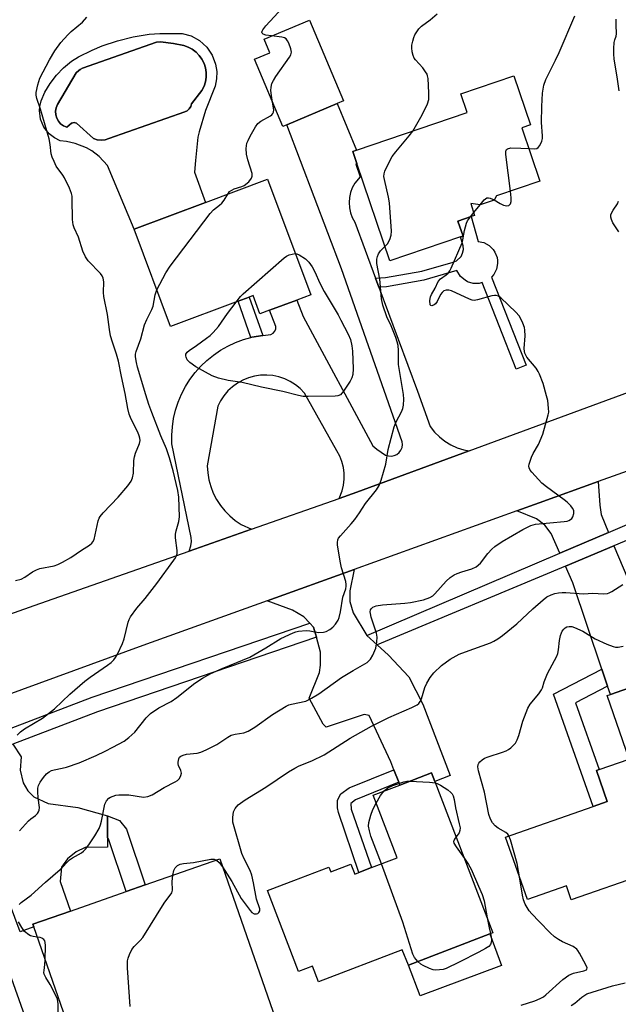
# Model space of a CAD drawing. Units: inches. Extents: x 1279760 to 1285760, y 477453 to 481453.
# Drawn here: x 1280178 to 1280357, y 480623 to 480917 of the extents above; entities that cross this region are included whole.
import ezdxf

# ---------------------------------------------------------------- set-up
doc = ezdxf.new("R2010")
doc.units = ezdxf.units.IN
doc.header["$MEASUREMENT"] = 0
for name, color, linetype in [('BLDG-Footprint', 5, 'Continuous'), ('CULTRL-Pad', 6, 'Continuous'), ('CULTRL-Swimming Pool in Ground', 4, 'Continuous'), ('TRANS-Driveway', 251, 'Continuous'), ('TRANS-Non Street Sidewalk', 7, 'Continuous'), ('TRANS-Road', 130, 'Continuous'), ('TRANS-Street Sidewalk', 7, 'Continuous'), ('Undefined', 1, 'Continuous')]:
    doc.layers.add(name, color=color, linetype=linetype)

msp = doc.modelspace()

# ---------------------------------------------------------------- linework, layer by layer
at = {"layer": 'BLDG-Footprint'}
for points, elevation in [([(1280257.8, 480886.06), (1280256.59, 480885.55), (1280248.1, 480905.68), (1280252.67, 480907.6), (1280250.96, 480911.65), (1280264.54, 480917.38), (1280274.74, 480893.21), (1280272.82, 480892.4)], 356.14), ([(1280319.86, 480863.51), (1280315.72, 480862.1), (1280312.83, 480862.44), (1280314.02, 480858.91), (1280312.98, 480858.56), (1280309.03, 480857.22), (1280310.55, 480852.73), (1280309.82, 480852.49), (1280288.61, 480845.29), (1280278.73, 480874.39), (1280277.5, 480878.03), (1280278.62, 480878.42), (1280311.77, 480889.66), (1280309.85, 480895.32), (1280325.77, 480900.72), (1280330.77, 480886), (1280328.11, 480885.1), (1280333.53, 480869.13), (1280320.56, 480864.73)], 358.93), ([(1280264.94, 480835.15), (1280260.73, 480833.57), (1280252.61, 480830.53), (1280249.74, 480829.45), (1280247.7, 480834.89), (1280246.51, 480834.44), (1280243.2, 480833.2), (1280222.97, 480825.62), (1280212.04, 480854.77), (1280233.44, 480862.79), (1280251.96, 480869.74)], 357.47), ([(1280387.28, 480663.27), (1280366.71, 480656.09), (1280364.78, 480661.64), (1280342.94, 480654.02), (1280341.48, 480658.2), (1280329.8, 480654.13), (1280323.27, 480672.83), (1280349.55, 480682), (1280353.71, 480683.45), (1280350.46, 480692.76), (1280351.27, 480693.04), (1280360.3, 480696.19), (1280353.68, 480715.17), (1280354.68, 480715.52), (1280367.49, 480719.99), (1280367.74, 480719.28)], 364.95), ([(1280302.12, 480689.49), (1280319.49, 480644.21), (1280318.58, 480643.86), (1280294.2, 480634.51), (1280292.35, 480639.11), (1280267.3, 480629.5), (1280265.49, 480634.23), (1280261.27, 480632.61), (1280251.99, 480656.81), (1280252.76, 480657.1), (1280259.87, 480659.83), (1280270.37, 480663.86), (1280270.94, 480662.38), (1280276.99, 480664.7), (1280278.12, 480661.75), (1280279.39, 480662.24), (1280283.1, 480663.67), (1280290.79, 480666.62), (1280283.61, 480685.33), (1280291.62, 480688.41), (1280301.13, 480692.06)], 363.41), ([(1280237.72, 480666.3), (1280258.42, 480606.98), (1280241.68, 480601.14), (1280235.24, 480619.6), (1280215.07, 480612.56), (1280221.3, 480594.69), (1280202.22, 480588.04), (1280182.01, 480645.96), (1280181.73, 480646.77), (1280192.98, 480650.69), (1280209.69, 480656.52), (1280215.34, 480658.49)], 362.2), ([(1280169.41, 480646.73), (1280194.11, 480577.41), (1280171.86, 480569.49), (1280165.83, 480586.41), (1280144, 480578.63), (1280141.57, 480585.44), (1280131.42, 480581.82), (1280125.2, 480599.29), (1280152.09, 480608.87), (1280156.11, 480610.3), (1280152.94, 480619.2), (1280153.21, 480619.3), (1280163.64, 480623.01), (1280156.79, 480642.23), (1280158.67, 480642.9), (1280167.13, 480645.92)], 360.02)]:
    msp.add_lwpolyline(points, close=True, dxfattribs=dict(at, elevation=elevation))
at = {"layer": 'CULTRL-Pad'}
msp.add_lwpolyline([(1280322.1, 480634.36), (1280297.68, 480625.32), (1280294.2, 480634.51), (1280318.58, 480643.86)], close=True, dxfattribs=at)
for points in [[(1280231.63, 480911.23, 0), (1280233.78, 480909.28, 0), (1280235.43, 480906.86, 0), (1280236.47, 480904.12, 0), (1280236.81, 480901.94, 0), (1280236.76, 480899.74, 0), (1280236.32, 480897.58, 0), (1280233.38, 480890.27, 0), (1280231.5, 480883.93, 0), (1280231.13, 480882.33, 0), (1280230.43, 480875.35, 0), (1280230.14, 480871.86, 0), (1280233.44, 480862.79, 0), (1280212.04, 480854.77, 0), (1280204.09, 480873.83, 0), (1280201.6, 480876.51, 0), (1280199.42, 480878.18, 0), (1280197.84, 480879.1, 0), (1280194.44, 480880.47, 0), (1280191.76, 480881.05, 0), (1280189.94, 480881.22, 0), (1280188.19, 480882.08, 0), (1280186.65, 480883.28, 0), (1280185.03, 480885.32, 0), (1280184.03, 480887.71, 0), (1280183.71, 480890.29, 0), (1280183.79, 480891.47, 0), (1280184.2, 480893.21, 0), (1280185.36, 480895.77, 0), (1280186.92, 480898.43, 0), (1280188.79, 480900.89, 0), (1280190.95, 480903.1, 0), (1280193.35, 480905.04, 0), (1280195.45, 480906.37, 0), (1280199.49, 480908.4, 0), (1280202.47, 480909.65, 0), (1280207.06, 480911.2, 0), (1280211.76, 480912.36, 0), (1280216.55, 480913.11, 0), (1280219.76, 480913.39, 0), (1280226.46, 480913.38, 0), (1280229.17, 480912.6, 0)], [(1280227.2, 480889.87, 0), (1280227.94, 480890.24, 0), (1280228.56, 480890.8, 0), (1280229, 480891.5, 0), (1280229.23, 480892.29, 0), (1280232.35, 480896.29, 0), (1280232.98, 480897.54, 0), (1280233.41, 480898.87, 0), (1280233.63, 480900.26, 0), (1280233.64, 480901.66, 0), (1280233.43, 480903.04, 0), (1280233, 480904.37, 0), (1280232.38, 480905.63, 0), (1280231.57, 480906.77, 0), (1280230.59, 480907.77, 0), (1280229.47, 480908.61, 0), (1280228.23, 480909.26, 0), (1280226.91, 480909.72, 0), (1280223.84, 480910.4, 0), (1280219.98, 480910.83, 0), (1280218.78, 480910.75, 0), (1280196.55, 480902.95, 0), (1280195.9, 480902.58, 0), (1280195.48, 480902.28, 0), (1280194.72, 480901.59, 0), (1280189.15, 480892.08, 0), (1280188.74, 480891.12, 0), (1280188.56, 480890.09, 0), (1280188.6, 480889.04, 0), (1280188.88, 480888.03, 0), (1280189.38, 480887.11, 0), (1280190.06, 480886.32, 0), (1280190.91, 480885.71, 0), (1280191.87, 480885.29, 0), (1280193.3, 480886.54, 0), (1280194.07, 480886.71, 0), (1280194.83, 480886.54, 0), (1280199.86, 480881.93, 0), (1280200.98, 480881.56, 0), (1280202.16, 480881.42, 0), (1280203.34, 480881.51, 0), (1280204.46, 480881.88, 0)]]:
    msp.add_polyline3d(points, close=True, dxfattribs=at)
at = {"layer": 'CULTRL-Swimming Pool in Ground'}
msp.add_lwpolyline([(1280227.2, 480889.87), (1280204.46, 480881.88), (1280203.34, 480881.51), (1280202.16, 480881.42), (1280200.98, 480881.56), (1280199.86, 480881.93), (1280194.83, 480886.54), (1280194.07, 480886.71), (1280193.3, 480886.54), (1280191.87, 480885.29), (1280190.91, 480885.71), (1280190.06, 480886.32), (1280189.38, 480887.11), (1280188.88, 480888.03), (1280188.6, 480889.04), (1280188.56, 480890.09), (1280188.74, 480891.12), (1280189.15, 480892.08), (1280194.72, 480901.59), (1280195.48, 480902.28), (1280195.9, 480902.58), (1280196.55, 480902.95), (1280218.78, 480910.75), (1280219.98, 480910.83), (1280223.84, 480910.4), (1280226.91, 480909.72), (1280228.23, 480909.26), (1280229.47, 480908.61), (1280230.59, 480907.77), (1280231.57, 480906.77), (1280232.38, 480905.63), (1280233, 480904.37), (1280233.43, 480903.04), (1280233.64, 480901.66), (1280233.63, 480900.26), (1280233.41, 480898.87), (1280232.98, 480897.54), (1280232.35, 480896.29), (1280229.23, 480892.29), (1280229, 480891.5), (1280228.56, 480890.8), (1280227.94, 480890.24)], close=True, dxfattribs=at)
at = {"layer": 'TRANS-Driveway'}
for points in [[(1280354.06, 480764.03), (1280339.51, 480757.81), (1280336.94, 480763.69), (1280335.01, 480766.14), (1280332.56, 480768.08), (1280326.64, 480770.48), (1280333.33, 480772.88), (1280351.04, 480779.22), (1280351.54, 480772.2), (1280351.94, 480769.35)], [(1280353.84, 480718.02), (1280352.12, 480723.1), (1280343.42, 480748.89), (1280341.21, 480753.95), (1280355.67, 480760), (1280372.2, 480721.18), (1280367.74, 480719.27), (1280367.49, 480719.99), (1280354.68, 480715.52)], [(1280281.78, 480733.16), (1280284.87, 480730.36), (1280288.25, 480727.28), (1280294.31, 480720.83), (1280298.5, 480712.62), (1280306.7, 480691.25), (1280302.12, 480689.49), (1280301.13, 480692.05), (1280291.62, 480688.41), (1280291.29, 480689.27), (1280289.87, 480692.98), (1280288.95, 480695.37), (1280282.45, 480709.17), (1280280.96, 480709.49), (1280269.51, 480705.71), (1280268.66, 480706.67), (1280264.48, 480714.36), (1280267.61, 480722.13), (1280267.9, 480724.32), (1280267.91, 480728.21), (1280266.66, 480732.65), (1280265.81, 480735.65), (1280264.69, 480736.85), (1280262.91, 480738.77), (1280259.45, 480740.76), (1280251.94, 480743.58), (1280277.91, 480752.93), (1280276.62, 480746.48), (1280276.61, 480743.35), (1280277.62, 480739.94)], [(1280204.12, 480679.18), (1280204.1, 480672.63), (1280204.1, 480669.84), (1280197.37, 480669.71), (1280194.68, 480668.38), (1280192.06, 480666.33), (1280190.35, 480663.86), (1280189.89, 480659.57), (1280192.98, 480650.69), (1280181.73, 480646.77), (1280182.01, 480645.96), (1280177.92, 480644.44), (1280163.09, 480684.17), (1280163.97, 480694.01), (1280163.11, 480695.88), (1280175.69, 480700.68), (1280178.19, 480696.8), (1280177.97, 480692.9), (1280178.88, 480689.08), (1280180.22, 480686.67), (1280182.06, 480684.9), (1280186.3, 480682.83), (1280195.21, 480681.68)]]:
    msp.add_lwpolyline(points, close=True, dxfattribs=at)
at = {"layer": 'TRANS-Non Street Sidewalk'}
for points in [[(1280285.37, 480837.4), (1280284.38, 480840.07), (1280287.33, 480840.27), (1280298.21, 480842.21), (1280307.62, 480844.91), (1280308.63, 480845.35), (1280309.94, 480846.61), (1280310.43, 480847.6), (1280310.65, 480848.68), (1280310.58, 480849.78), (1280309.82, 480852.49), (1280310.55, 480852.73), (1280309.03, 480857.22), (1280312.98, 480858.56), (1280315.09, 480851.14), (1280316.78, 480850.76), (1280318.34, 480849.92), (1280319.59, 480848.68), (1280320.08, 480847.94), (1280320.73, 480846.29), (1280320.87, 480845.42), (1280320.9, 480844.54), (1280320.57, 480842.8), (1280319.78, 480841.22), (1280319.09, 480840.46), (1280329.45, 480814.03), (1280326.46, 480812.85), (1280316.29, 480838.78), (1280315.38, 480838.53), (1280313.61, 480838.54), (1280311.92, 480839.05), (1280311.14, 480839.47), (1280309.8, 480840.62), (1280308.71, 480842.4), (1280298.82, 480839.54), (1280287.66, 480837.56)], [(1280250.57, 480822.94), (1280247.27, 480822.41), (1280247.03, 480822.35), (1280243.2, 480833.2), (1280246.51, 480834.44)], [(1280353.84, 480718.02), (1280344.21, 480713.04), (1280351.27, 480693.04), (1280350.46, 480692.76), (1280353.71, 480683.45), (1280349.55, 480682), (1280337.67, 480715.62), (1280352.12, 480723.1)], [(1280291.29, 480689.27), (1280278.37, 480684.02), (1280276.91, 480682.9), (1280277.05, 480681.18), (1280283.1, 480663.67), (1280279.39, 480662.24), (1280273.21, 480680.15), (1280272.93, 480681.54), (1280272.94, 480683.91), (1280273.92, 480685.72), (1280276.44, 480687.53), (1280289.87, 480692.98)], [(1280204.1, 480672.63), (1280204.12, 480679.18), (1280207.65, 480677.8), (1280209.73, 480675.15), (1280215.34, 480658.49), (1280209.69, 480656.52), (1280204.39, 480672.26)]]:
    msp.add_lwpolyline(points, close=True, dxfattribs=at)
at = {"layer": 'TRANS-Road'}
for points in [[(1280284.38, 480840.07), (1280285.37, 480837.4), (1280296.95, 480806.28), (1280300.74, 480795.71), (1280302.03, 480794.06), (1280303.5, 480792.59), (1280305.14, 480791.29), (1280306.93, 480790.2), (1280308.83, 480789.33), (1280310.81, 480788.69), (1280312.33, 480788.4), (1280278.79, 480776.1), (1280273.41, 480774.18), (1280274.37, 480776.48), (1280274.78, 480778.2), (1280274.98, 480779.96), (1280274.97, 480781.73), (1280274.73, 480783.48), (1280274.29, 480785.2), (1280273.64, 480786.84), (1280272.79, 480788.4), (1280263.1, 480805.73), (1280261.81, 480807.05), (1280260.38, 480808.21), (1280258.82, 480809.2), (1280257.16, 480809.99), (1280255.41, 480810.58), (1280253.6, 480810.95), (1280251.76, 480811.11), (1280249.92, 480811.05), (1280248.09, 480810.77), (1280246.32, 480810.28), (1280244.61, 480809.58), (1280243, 480808.68), (1280241.51, 480807.6), (1280240.15, 480806.35), (1280238.95, 480804.94), (1280237.93, 480803.41), (1280237.1, 480801.76), (1280233.94, 480783.99), (1280234.08, 480781.87), (1280234.42, 480779.78), (1280234.99, 480777.73), (1280235.76, 480775.76), (1280236.73, 480773.87), (1280237.88, 480772.09), (1280239.22, 480770.44), (1280240.71, 480768.93), (1280242.36, 480767.59), (1280244.13, 480766.42), (1280247.21, 480764.97), (1280228.52, 480758.41), (1280229.07, 480759.99), (1280229.21, 480761.25), (1280229.12, 480762.51), (1280223.37, 480790.54), (1280223.33, 480793.09), (1280223.5, 480795.63), (1280223.89, 480798.14), (1280224.47, 480800.62), (1280225.26, 480803.04), (1280226.24, 480805.39), (1280227.42, 480807.65), (1280228.77, 480809.8), (1280230.3, 480811.84), (1280231.99, 480813.74), (1280233.83, 480815.5), (1280235.8, 480817.1), (1280237.91, 480818.53), (1280240.12, 480819.79), (1280242.43, 480820.86), (1280244.82, 480821.74), (1280247.03, 480822.35), (1280247.27, 480822.41), (1280250.57, 480822.94), (1280253.04, 480823.3), (1280253.7, 480823.67), (1280254.19, 480824.24), (1280254.48, 480824.94), (1280254.52, 480825.69), (1280252.61, 480830.53), (1280260.73, 480833.57), (1280262.67, 480828.6), (1280283.54, 480789.92), (1280284.77, 480788.93), (1280287.37, 480787.17), (1280288.2, 480786.89), (1280289.08, 480786.84), (1280289.94, 480786.99), (1280290.74, 480787.36), (1280291.42, 480787.91), (1280291.95, 480788.61), (1280292.29, 480789.41), (1280292.42, 480790.28), (1280292.33, 480791.15), (1280274.15, 480842.89), (1280257.8, 480886.06), (1280272.82, 480892.4), (1280278.62, 480878.42), (1280277.5, 480878.03), (1280278.73, 480874.4), (1280278.4, 480874.28), (1280279.7, 480870.47), (1280278.13, 480868.56), (1280277.39, 480867.2), (1280276.86, 480865.76), (1280276.53, 480864.26), (1280276.42, 480862.72), (1280276.53, 480861.18), (1280276.85, 480859.68), (1280277.39, 480858.23), (1280278.12, 480856.88)], [(1280410.94, 480800.61), (1280351.04, 480779.22), (1280333.33, 480772.88), (1280326.64, 480770.48), (1280277.91, 480752.93), (1280251.94, 480743.58), (1280214.65, 480730.15), (1280173.18, 480715.05), (1280152.99, 480707.7), (1280150.7, 480706.86), (1280126.2, 480697.93), (1280087.69, 480683.91), (1280064.38, 480675.42), (1280061.23, 480674.27), (1280038.08, 480691), (1280182.08, 480742.09), (1280228.52, 480758.41), (1280247.21, 480764.97), (1280273.41, 480774.18), (1280278.79, 480776.1), (1280312.33, 480788.4), (1280397.19, 480819.63)]]:
    msp.add_lwpolyline(points, close=True, dxfattribs=at)
at = {"layer": 'TRANS-Street Sidewalk'}
for points in [[(1280392.67, 480775.5), (1280355.67, 480760), (1280341.21, 480753.95), (1280284.87, 480730.36), (1280281.78, 480733.16), (1280339.51, 480757.81), (1280354.06, 480764.03), (1280390.96, 480779.79)], [(1280173.13, 480704.64), (1280199.49, 480714.68), (1280264.69, 480736.85), (1280265.81, 480735.65), (1280266.66, 480732.65), (1280201.05, 480710.34), (1280175.69, 480700.68)]]:
    msp.add_lwpolyline(points, dxfattribs=at)
at = {"layer": 'Undefined'}
for p, q in [((1280312.75, 480858.48, 360), (1280313.75, 480859.73, 360)), ((1280313.75, 480859.73, 360), (1280315.65, 480862.11, 360))]:
    msp.add_line(p, q, dxfattribs=at)
for points, elevation in [([(1280253.23, 480912.61), (1280251.46, 480912.86), (1280250.72, 480913.11), (1280250.42, 480913.4), (1280250.33, 480913.72), (1280250.37, 480914.03), (1280250.59, 480914.48), (1280251.48, 480915.6), (1280256.44, 480921.06)], 356), ([(1280295.55, 480884.16), (1280298.28, 480889.01), (1280299.94, 480892.25), (1280300.27, 480893.61), (1280300.35, 480895.63), (1280300.1, 480899.86), (1280299.95, 480900.68), (1280299.76, 480901.2), (1280299.34, 480901.92), (1280298.48, 480903.06), (1280296.27, 480905.46), (1280295.94, 480905.94), (1280295.61, 480906.74), (1280295.32, 480907.88), (1280295.18, 480909.03), (1280295.25, 480909.89), (1280295.48, 480911.02), (1280295.79, 480912.14), (1280296.11, 480912.92), (1280297.31, 480914.75), (1280298.08, 480915.56), (1280300.74, 480917.46), (1280302.76, 480919.24)], 358), ([(1280330.21, 480878.9), (1280331.85, 480878.8), (1280332.59, 480878.95), (1280333, 480879.25), (1280333.51, 480879.87), (1280334.14, 480881.13), (1280334.29, 480881.91), (1280334.32, 480882.73), (1280334.07, 480886.73), (1280334.1, 480891.45), (1280334.31, 480895.48), (1280334.7, 480897.88), (1280335.36, 480899.57), (1280338.23, 480905.32), (1280339.32, 480907.69), (1280344.02, 480918.62)], 360), ([(1280357.32, 480896.22), (1280356.84, 480899.63), (1280355.8, 480905.72), (1280355.65, 480907.17), (1280355.68, 480908.9), (1280355.82, 480910.61), (1280355.99, 480911.43), (1280356.39, 480912.5), (1280356.54, 480913.22), (1280356.38, 480915.93), (1280356.44, 480917.63)], 362), ([(1280253.53, 480892.8), (1280253.19, 480894.79), (1280253.04, 480896.24), (1280253.1, 480897.31), (1280253.33, 480898.34), (1280253.79, 480899.31), (1280254.52, 480900.47), (1280258.59, 480906.23), (1280258.99, 480906.96), (1280259.16, 480907.73), (1280258.96, 480908.8), (1280258.38, 480910.43), (1280258.03, 480911.18), (1280257.56, 480911.78), (1280257.09, 480912.03), (1280256.27, 480912.24), (1280253.23, 480912.61)], 356), ([(1280240.08, 480865.29), (1280240.64, 480866.04), (1280241.28, 480866.5), (1280242.03, 480866.82), (1280244.33, 480867.54), (1280245.03, 480867.89), (1280246.36, 480868.98), (1280247.25, 480870.04), (1280247.45, 480870.62), (1280247.4, 480871.41), (1280246.09, 480875.56), (1280245.68, 480877.25), (1280245.64, 480878.92), (1280245.85, 480880.56), (1280246.17, 480881.36), (1280246.85, 480882.65), (1280248.45, 480885.45), (1280249.11, 480886.39), (1280249.96, 480887.09), (1280252.92, 480888.71), (1280253.33, 480889.04), (1280253.62, 480889.39), (1280253.79, 480889.78), (1280253.86, 480890.46), (1280253.53, 480892.8)], 356), ([(1280287.16, 480849.56), (1280287.92, 480850.37), (1280288.61, 480851.64), (1280289.06, 480853.02), (1280289.12, 480854.17), (1280288.56, 480862.65), (1280288.24, 480864.4), (1280287, 480869.65), (1280286.87, 480870.52), (1280286.91, 480871.35), (1280287.16, 480872.14), (1280287.74, 480873.44), (1280289.3, 480876.49), (1280290.39, 480877.9), (1280294.44, 480882.69), (1280295.55, 480884.16)], 358), ([(1280324.71, 480866.14), (1280323.38, 480877.11), (1280323.35, 480877.94), (1280323.44, 480878.42), (1280323.54, 480878.61), (1280323.88, 480878.87), (1280324.89, 480879.08), (1280327.84, 480879.07), (1280330.21, 480878.9)], 360), ([(1280319.88, 480863.53), (1280321.64, 480862.46), (1280322.64, 480861.97), (1280323.61, 480861.76), (1280324.26, 480861.89), (1280324.75, 480862.39), (1280324.94, 480863.08), (1280324.95, 480864.14), (1280324.71, 480866.14)], 360), ([(1280218.86, 480836.58), (1280221.59, 480841.69), (1280222.87, 480843.68), (1280234.84, 480859.51), (1280235.83, 480860.59), (1280237.67, 480861.96), (1280238.32, 480862.56), (1280239.02, 480863.46), (1280240.08, 480865.29)], 356), ([(1280315.65, 480862.11), (1280316.84, 480863.54), (1280317.24, 480863.9), (1280317.68, 480864.14), (1280318.17, 480864.2), (1280318.69, 480864.11), (1280319.88, 480863.53)], 360), ([(1280357.17, 480854), (1280355.43, 480856.68), (1280354.99, 480857.67), (1280354.82, 480858.37), (1280354.84, 480859.07), (1280354.99, 480859.55), (1280355.5, 480860.47), (1280356.75, 480862.35), (1280357.11, 480863.13)], 362), ([(1280177.68, 480652.66), (1280178.23, 480653.21), (1280181.2, 480655.43), (1280185.48, 480659.36), (1280189.95, 480663.1), (1280192.72, 480665.99), (1280193.58, 480666.62), (1280196.29, 480668.12), (1280196.94, 480668.62), (1280197.48, 480669.19), (1280198.48, 480670.53), (1280200.26, 480673.19), (1280201.61, 480675.43), (1280202.03, 480676.51), (1280202.33, 480677.63), (1280203.26, 480682.67), (1280203.74, 480683.66), (1280204.46, 480684.45), (1280204.94, 480684.74), (1280205.74, 480685.07), (1280206.58, 480685.32), (1280207.43, 480685.46), (1280208.83, 480685.5), (1280210.51, 480685.42), (1280214.88, 480684.81), (1280216.17, 480684.97), (1280217.41, 480685.45), (1280221.08, 480687.66), (1280224.36, 480689.33), (1280225.03, 480689.78), (1280225.6, 480690.33), (1280226.09, 480691.25), (1280226.22, 480691.97), (1280226.02, 480692.73), (1280225.36, 480694.23), (1280225.23, 480694.74), (1280225.2, 480695.27), (1280225.42, 480696.28), (1280225.67, 480696.7), (1280226.04, 480697.01), (1280226.73, 480697.35), (1280227.77, 480697.64), (1280230.95, 480697.95), (1280232.06, 480698.24), (1280233.65, 480698.97), (1280236.79, 480700.57), (1280240.15, 480702.75), (1280241.14, 480703.3), (1280242.31, 480703.65), (1280244.88, 480703.98), (1280246.25, 480704.54), (1280248.21, 480705.68), (1280253.47, 480709.53), (1280257.55, 480712), (1280258.34, 480712.38), (1280259.18, 480712.64), (1280263.44, 480713.51), (1280265.19, 480714.38), (1280267.36, 480715.73), (1280274.12, 480720.55), (1280277.62, 480722.71), (1280281.83, 480725.07), (1280282.86, 480726.05), (1280283.57, 480727.25), (1280284.41, 480729.34), (1280284.75, 480731.28), (1280284.82, 480732.68), (1280284.68, 480733.81), (1280283.06, 480738.65), (1280282.79, 480739.73), (1280282.76, 480740.22), (1280282.88, 480740.83), (1280283.15, 480741.28), (1280283.55, 480741.63), (1280284.5, 480742.02), (1280286.4, 480742.36), (1280293.1, 480742.83), (1280294.82, 480743.03), (1280298.73, 480743.88), (1280300.57, 480744.53), (1280301.52, 480745.06), (1280302.14, 480745.6), (1280305.45, 480749.42), (1280306.68, 480750.54), (1280307.84, 480751.28), (1280308.82, 480751.75), (1280310.17, 480752.22), (1280313.18, 480753.09), (1280314.45, 480753.68), (1280315.73, 480754.82), (1280317.97, 480757.74), (1280319.21, 480759.03), (1280320.1, 480759.82), (1280322.29, 480761.31), (1280328.44, 480764.88), (1280330.81, 480766.05), (1280332.19, 480766.46), (1280336.51, 480766.91), (1280340.85, 480767.25), (1280341.68, 480767.39), (1280342.2, 480767.57), (1280342.67, 480767.85), (1280343.08, 480768.21), (1280343.39, 480768.65), (1280343.72, 480769.72), (1280343.69, 480770.53), (1280343.32, 480771.27), (1280342.78, 480771.95), (1280341.74, 480773.03), (1280340.82, 480773.81), (1280335.49, 480777.69), (1280334.09, 480778.8), (1280331.15, 480782.01), (1280330.65, 480782.68), (1280330.33, 480783.38), (1280330.29, 480783.89), (1280330.37, 480784.41), (1280331.03, 480786.57), (1280331.53, 480787.6), (1280333.17, 480790.32), (1280334.39, 480793.45), (1280336.06, 480799.16), (1280336.19, 480800.01), (1280336.16, 480801.16), (1280335.9, 480803.46), (1280335.57, 480804.89), (1280334.49, 480808.56), (1280333.45, 480811.36), (1280333.06, 480812.16), (1280332.39, 480813.14), (1280329.61, 480816.44), (1280329.03, 480817.67), (1280328.91, 480818.2), (1280328.85, 480819.06), (1280329.11, 480822.9), (1280329.08, 480824.52), (1280328.9, 480825.32), (1280328.43, 480826.63), (1280327.87, 480827.92), (1280327.34, 480828.89), (1280326.37, 480829.98), (1280321.88, 480834.23), (1280321.21, 480834.72), (1280320.48, 480834.97), (1280319.95, 480834.94), (1280319.12, 480834.78), (1280314.91, 480833.59), (1280313.84, 480833.47), (1280313.29, 480833.57), (1280312.47, 480833.86), (1280307.06, 480836.31), (1280306.27, 480836.53), (1280305.53, 480836.52), (1280304.84, 480836.3), (1280304.26, 480835.86), (1280303.82, 480835.19), (1280302.77, 480833.13), (1280302.28, 480832.46), (1280301.87, 480832.13), (1280301.24, 480831.86), (1280300.9, 480831.89), (1280300.71, 480832.17), (1280300.59, 480833.4), (1280300.76, 480834.5), (1280301.06, 480835.19), (1280302.17, 480837.11), (1280303.1, 480839.08), (1280303.75, 480839.91), (1280305.51, 480841.1), (1280306.11, 480841.61), (1280306.59, 480842.31), (1280306.99, 480843.09), (1280310.24, 480850.71), (1280310.47, 480851.56), (1280311.01, 480854.41), (1280311.57, 480856.55), (1280311.91, 480857.31), (1280312.75, 480858.48)], 360), ([(1280177.78, 480674.72), (1280180.47, 480677.72), (1280181.11, 480678.29), (1280182.53, 480679.33), (1280183.1, 480679.93), (1280183.41, 480680.37), (1280183.62, 480680.85), (1280183.71, 480681.67), (1280183.36, 480684.61), (1280183.25, 480686.34), (1280183.26, 480687.48), (1280183.4, 480688.3), (1280183.9, 480689.28), (1280184.91, 480690.66), (1280185.83, 480691.73), (1280186.57, 480692.35), (1280187.3, 480692.72), (1280188.08, 480692.98), (1280190.55, 480693.41), (1280191.81, 480693.71), (1280195.61, 480695.03), (1280200.65, 480697.25), (1280203.34, 480698.51), (1280205.73, 480699.72), (1280209.08, 480701.56), (1280210.51, 480702.61), (1280212.25, 480704.23), (1280215.68, 480708.53), (1280216.93, 480709.79), (1280219.45, 480711.48), (1280223.18, 480713.41), (1280224.82, 480714.63), (1280230.2, 480718.9), (1280232.5, 480720.38), (1280234.99, 480721.83), (1280238.4, 480723.33), (1280246.69, 480726.72), (1280251.45, 480729.42), (1280255.96, 480732.22), (1280259.67, 480733.97), (1280260.49, 480734.26), (1280261.31, 480734.43), (1280263.56, 480734.61), (1280264.7, 480734.52), (1280267.29, 480734.06), (1280268.75, 480734.13), (1280269.59, 480734.37), (1280270.61, 480734.93), (1280271.54, 480735.64), (1280272.31, 480736.51), (1280273.11, 480737.72), (1280273.42, 480738.52), (1280273.81, 480740.21), (1280274.56, 480744.63), (1280275.42, 480747.13), (1280275.59, 480747.92), (1280275.56, 480748.46), (1280275.4, 480749.29), (1280274.16, 480753.45), (1280273.83, 480754.87), (1280272.99, 480760.16), (1280272.94, 480761.02), (1280273.07, 480761.81), (1280273.3, 480762.28), (1280273.81, 480762.98), (1280277.04, 480766.54), (1280278.18, 480767.92), (1280279.56, 480769.85), (1280281.35, 480772.65), (1280284.63, 480776.78), (1280285.4, 480778.02), (1280285.98, 480779.66), (1280287.38, 480784.45), (1280288.17, 480788.85), (1280289.92, 480795.57), (1280290.55, 480797.12), (1280292.16, 480800.06), (1280292.52, 480801.07), (1280292.73, 480802.15), (1280292.84, 480803.85), (1280292.74, 480805.29), (1280291.22, 480814.29), (1280291.23, 480818.47), (1280291.1, 480819.92), (1280290.85, 480821.01), (1280290.39, 480822.35), (1280289, 480825.8), (1280287.71, 480828.52), (1280286.49, 480832.02), (1280286.15, 480833.93), (1280285.63, 480839.78), (1280284.76, 480844.51), (1280284.74, 480845.85), (1280284.9, 480846.63), (1280285.19, 480847.37), (1280285.81, 480848.28), (1280287.16, 480849.56)], 358), ([(1280260.32, 480847.45), (1280260.78, 480847.41), (1280261.52, 480847.14), (1280263.37, 480845.9), (1280264.36, 480844.92), (1280265.32, 480843.52), (1280266.16, 480842.03), (1280267.69, 480838.63), (1280268.98, 480836.12), (1280273.14, 480829.13), (1280274, 480827.56), (1280276.19, 480823.32), (1280276.8, 480821.75), (1280277.28, 480819.91), (1280277.46, 480818.29), (1280277.65, 480812.97), (1280277.52, 480811.31), (1280277.26, 480810.28), (1280276.72, 480809.24), (1280274.74, 480806.25), (1280273.81, 480805.19), (1280273.08, 480804.86), (1280272.23, 480804.76), (1280264.12, 480804.66), (1280262.63, 480804.73), (1280261.26, 480805.01), (1280256.62, 480806.23), (1280250.23, 480807.53), (1280244.44, 480808.93), (1280240.17, 480809.47), (1280237.36, 480810.2), (1280235.46, 480810.9), (1280230.52, 480813.6), (1280228.69, 480814.87), (1280227.96, 480815.71), (1280227.61, 480816.44), (1280227.53, 480816.9), (1280227.57, 480817.36), (1280227.9, 480817.97), (1280228.5, 480818.5), (1280230.71, 480819.92), (1280233.75, 480822.12), (1280234.84, 480822.98), (1280235.77, 480823.86), (1280237.28, 480825.61), (1280239.97, 480829.58), (1280242.57, 480832.97)], 358), ([(1280242.57, 480832.97), (1280243.87, 480834.58), (1280244.7, 480835.42), (1280257.01, 480846.23), (1280257.72, 480846.75), (1280258.51, 480847.12), (1280259.36, 480847.34), (1280260.32, 480847.45)], 358), ([(1280177.06, 480703.29), (1280178.02, 480704.34), (1280179.21, 480705.2), (1280184.64, 480708.46), (1280186.46, 480709.78), (1280188.19, 480711.19), (1280192.85, 480715.59), (1280197.27, 480719.49), (1280198.86, 480720.72), (1280204.11, 480724.25), (1280205.21, 480725.11), (1280206.02, 480725.86), (1280206.53, 480726.54), (1280207.11, 480727.57), (1280208.62, 480730.79), (1280209.05, 480732.21), (1280210.26, 480737.12), (1280210.54, 480737.95), (1280210.94, 480738.73), (1280212.9, 480741.37), (1280215.41, 480744.22), (1280218.9, 480748.69), (1280223.95, 480755.67), (1280224.42, 480756.41), (1280224.8, 480757.18), (1280224.93, 480757.73), (1280224.96, 480758.58), (1280224.47, 480762.36), (1280224.43, 480763.51), (1280224.61, 480764.51), (1280225.45, 480767.28), (1280225.63, 480768.7), (1280225.46, 480774.53), (1280225.17, 480776.53), (1280223.76, 480782.44), (1280222.69, 480786.32), (1280221.75, 480789.07), (1280220.07, 480792.92), (1280217.32, 480799.91), (1280216.46, 480802.33), (1280215.53, 480805.21), (1280213.08, 480813.46), (1280212.75, 480814.86), (1280212.5, 480816.55), (1280212.5, 480817.39), (1280212.65, 480818.2), (1280214.1, 480822), (1280215.21, 480826.18), (1280215.85, 480827.78), (1280217.37, 480830.77), (1280217.75, 480831.76), (1280218.36, 480835.16), (1280218.86, 480836.58)], 356), ([(1280238.56, 480663.89), (1280241.28, 480659.53), (1280244.14, 480654.46), (1280246.79, 480650.84), (1280247.35, 480650.23), (1280248.02, 480649.85), (1280248.68, 480649.83), (1280249.09, 480649.98), (1280249.44, 480650.22), (1280249.73, 480650.73), (1280249.69, 480651.39), (1280248.66, 480654.25), (1280247.84, 480659.08), (1280247.3, 480661.38), (1280246.82, 480662.78), (1280244.97, 480666.33), (1280244.3, 480667.86), (1280241.64, 480677.25), (1280241.59, 480678.7), (1280241.86, 480680.42), (1280242.36, 480681.41), (1280243.26, 480682.47), (1280245.26, 480683.93), (1280251.46, 480687.76), (1280258.25, 480692.31), (1280260.2, 480693.48), (1280261.47, 480694.13), (1280265.3, 480695.68), (1280269, 480697.47), (1280276.72, 480702.44), (1280283.17, 480706.04), (1280288.35, 480708.6), (1280295.25, 480711.62), (1280296.82, 480712.43), (1280297.27, 480712.78), (1280297.74, 480713.43), (1280298.06, 480714.22), (1280299.09, 480717.57), (1280299.71, 480718.86), (1280300.71, 480720.59), (1280301.77, 480721.97), (1280304.13, 480724.22), (1280306.67, 480726.1), (1280309.4, 480727.56), (1280311.25, 480728.32), (1280318.77, 480731.01), (1280319.77, 480731.46), (1280320.96, 480732.17), (1280322.34, 480733.15), (1280326.66, 480736.68), (1280331.44, 480741.19), (1280334.51, 480743.87), (1280335.68, 480744.7), (1280336.97, 480745.33), (1280338.06, 480745.71), (1280339.12, 480745.91), (1280340.2, 480746.02), (1280341.36, 480746), (1280346.59, 480745.6), (1280349.4, 480745.81), (1280352.64, 480745.66), (1280353.77, 480745.74), (1280354.32, 480745.9), (1280355.09, 480746.29), (1280358.34, 480748.44)], 362), ([(1280324.3, 480673.19), (1280323.93, 480673.72), (1280323.4, 480674.18), (1280321.02, 480675.5), (1280320.12, 480676.2), (1280319.35, 480677.06), (1280318.73, 480678.23), (1280318.31, 480679.55), (1280316.96, 480686.31), (1280315.14, 480692.7), (1280314.98, 480693.83), (1280315.07, 480694.55), (1280315.24, 480694.96), (1280315.58, 480695.39), (1280316.23, 480695.94), (1280316.97, 480696.42), (1280318.06, 480696.89), (1280322.35, 480698.2), (1280323.45, 480698.61), (1280324.19, 480699.04), (1280324.86, 480699.55), (1280325.69, 480700.31), (1280326.23, 480700.95), (1280326.73, 480701.91), (1280327.22, 480703.21), (1280328.47, 480707.5), (1280329.93, 480711.38), (1280330.68, 480712.6), (1280333.25, 480715.71), (1280334.04, 480716.88), (1280334.3, 480717.51), (1280334.84, 480719.33), (1280335.86, 480721.74), (1280336.5, 480723.06), (1280338.64, 480726.98), (1280338.91, 480727.78), (1280339.14, 480728.87), (1280339.39, 480731.68), (1280339.68, 480733.13), (1280339.98, 480733.96), (1280340.25, 480734.44), (1280340.76, 480735.09), (1280341.15, 480735.46), (1280341.58, 480735.72), (1280342.27, 480735.89), (1280343.07, 480735.82), (1280343.91, 480735.58), (1280346.38, 480734.47), (1280350.14, 480732.19), (1280353.6, 480730.58), (1280355.5, 480729.83), (1280356.21, 480729.69), (1280356.98, 480729.68), (1280358.53, 480729.96)], 364), ([(1280286.97, 480686.62), (1280288.04, 480687.53), (1280289.49, 480688.29), (1280292.82, 480689.35), (1280293.67, 480689.52), (1280294.64, 480689.56)], 364), ([(1280294.64, 480689.56), (1280300.46, 480689.26), (1280302.29, 480689.04)], 364), ([(1280302.29, 480689.04), (1280303, 480688.79), (1280303.75, 480688.39), (1280305.98, 480686.92), (1280306.93, 480686.21), (1280307.28, 480685.73), (1280307.56, 480685.15), (1280307.87, 480684.12), (1280308.28, 480681.54), (1280309.42, 480676.81), (1280309.64, 480675.55), (1280309.6, 480674.83), (1280309.37, 480674.12), (1280308.5, 480672.85)], 364), ([(1280284.51, 480682.97), (1280285.8, 480685.23), (1280286.97, 480686.62)], 364), ([(1280286.09, 480664.81), (1280282.94, 480673.05), (1280282.5, 480674.69), (1280282.26, 480676.07), (1280282.31, 480677.19), (1280282.94, 480679.43), (1280283.56, 480681.08), (1280284.51, 480682.97)], 364), ([(1280308.5, 480672.85), (1280307.98, 480672.15), (1280307.77, 480671.73), (1280307.73, 480671.51), (1280307.8, 480671.05), (1280308.47, 480669.88), (1280310.96, 480666.44)], 364), ([(1280327.44, 480660.89), (1280326.71, 480664.96), (1280324.75, 480672), (1280324.3, 480673.19)], 364), ([(1280223.6, 480661.38), (1280223.95, 480662.84), (1280224.31, 480663.57), (1280225.08, 480664.32), (1280225.8, 480664.67), (1280226.89, 480664.91), (1280229.86, 480665.19), (1280235.03, 480666.19), (1280236.06, 480666.17), (1280236.69, 480665.94)], 362), ([(1280236.69, 480665.94), (1280237.52, 480665.2), (1280238.56, 480663.89)], 362), ([(1280310.96, 480666.44), (1280312.17, 480664.66), (1280312.95, 480663.19), (1280315.22, 480658.16), (1280316.22, 480655.68), (1280316.83, 480653.73), (1280317.79, 480648.64)], 364), ([(1280297, 480635.58), (1280296.02, 480636.76), (1280295.54, 480637.73), (1280292.56, 480647.39), (1280286.09, 480664.81)], 364), ([(1280210.86, 480622.15), (1280210.09, 480633.72), (1280210.09, 480635.78), (1280210.28, 480636.6), (1280210.65, 480637.68), (1280211.39, 480639.22), (1280212.11, 480640.08), (1280213.91, 480641.88), (1280214.64, 480642.78), (1280221.09, 480653.07), (1280223.36, 480656.12), (1280223.59, 480656.97), (1280223.4, 480659.48), (1280223.6, 480661.38)], 362), ([(1280327.94, 480622.49), (1280332.08, 480623.84), (1280333.65, 480624.5), (1280334.61, 480625.04), (1280335.32, 480625.58), (1280340.45, 480630.17), (1280342.19, 480631.48), (1280342.87, 480631.84), (1280343.61, 480632.11), (1280346.69, 480632.78), (1280347.52, 480633.13), (1280347.63, 480633.26), (1280347.66, 480633.65), (1280347.29, 480634.62), (1280345.45, 480638.09), (1280344.96, 480638.83), (1280344.59, 480639.25), (1280343.5, 480640.06), (1280340.37, 480641.46), (1280339.14, 480642.2), (1280337.97, 480643.01), (1280336.67, 480644.21), (1280333.33, 480647.56), (1280331.12, 480649.89), (1280330.38, 480650.79), (1280329.12, 480652.77), (1280328.61, 480654.02), (1280328.3, 480655.41), (1280327.44, 480660.89)], 364), ([(1280183.08, 480642.9), (1280181.83, 480643.03), (1280181.06, 480643.28), (1280180.58, 480643.53), (1280179.28, 480644.59), (1280178.41, 480645.71), (1280177.44, 480647.49)], 360), ([(1280317.79, 480648.64), (1280318.32, 480645.69), (1280318.73, 480643.92)], 364), ([(1280185.47, 480636.06), (1280185.5, 480640.36), (1280185.43, 480641.22), (1280185.3, 480641.73), (1280185.03, 480642.15), (1280184.4, 480642.57), (1280183.89, 480642.77), (1280183.08, 480642.9)], 360), ([(1280318.73, 480643.92), (1280319.05, 480642.41), (1280319.05, 480641.63), (1280318.75, 480640.7), (1280318.24, 480640.12), (1280317.31, 480639.5), (1280315.27, 480638.4), (1280309.36, 480635.34), (1280305.45, 480633.49), (1280304.64, 480633.23), (1280303.52, 480633.06), (1280302.4, 480633), (1280301.57, 480633.11), (1280300.48, 480633.49), (1280298.63, 480634.36), (1280297.89, 480634.81), (1280297, 480635.58)], 364), ([(1280189.36, 480620.01), (1280189.35, 480622.87), (1280189.11, 480624.28), (1280188, 480626.63), (1280186.89, 480628.67), (1280185.6, 480630.84), (1280185.16, 480631.82), (1280185.07, 480632.33), (1280185.08, 480632.86), (1280185.37, 480634.64), (1280185.47, 480636.06)], 360), ([(1280342.91, 480622.44), (1280344.03, 480623.16), (1280346.11, 480624.94), (1280347.6, 480625.88), (1280355.29, 480628.32), (1280359.06, 480629.18)], 366)]:
    msp.add_lwpolyline(points, dxfattribs=dict(at, elevation=elevation))
msp.add_polyline3d([(1280176.54, 480749.58, 354), (1280178.19, 480749.99, 354), (1280179.38, 480750.6, 354), (1280181.65, 480752.26, 354), (1280182.79, 480752.85, 354), (1280183.86, 480753.17, 354), (1280188.11, 480754.05, 354), (1280189.21, 480754.45, 354), (1280190.59, 480755.11, 354), (1280193.11, 480756.49, 354), (1280196.27, 480758.69, 354), (1280198.72, 480760.24, 354), (1280199.37, 480760.75, 354), (1280199.73, 480761.17, 354), (1280200.08, 480761.94, 354), (1280201.29, 480767.45, 354), (1280201.57, 480768.28, 354), (1280201.84, 480768.78, 354), (1280202.76, 480769.89, 354), (1280207.29, 480774.55, 354), (1280210.2, 480777.91, 354), (1280211.21, 480779.33, 354), (1280211.57, 480780.39, 354), (1280211.84, 480781.78, 354), (1280212.01, 480785.54, 354), (1280212.14, 480786.68, 354), (1280212.44, 480787.7, 354), (1280213.65, 480790.66, 354), (1280213.83, 480791.48, 354), (1280213.8, 480792.19, 354), (1280213.61, 480792.96, 354), (1280213.19, 480794.02, 354), (1280211.14, 480797.88, 354), (1280210.6, 480799.36, 354), (1280210.2, 480801.08, 354), (1280209.41, 480805.55, 354), (1280208.25, 480810.72, 354), (1280207.37, 480815.27, 354), (1280206.8, 480817.39, 354), (1280205.55, 480820.91, 354), (1280204.98, 480822.88, 354), (1280204.66, 480824.75, 354), (1280204.07, 480829.24, 354), (1280202.96, 480834.63, 354), (1280202.9, 480835.79, 354), (1280202.97, 480838.99, 354), (1280202.8, 480840.07, 354), (1280202.5, 480840.8, 354), (1280202.01, 480841.5, 354), (1280198.33, 480845.33, 354), (1280197.49, 480846.46, 354), (1280196.68, 480848.17, 354), (1280195.4, 480852.35, 354), (1280194.06, 480855.14, 354), (1280193.81, 480856.09, 354), (1280193.63, 480857.71, 354), (1280193.55, 480863.78, 354), (1280193.5, 480864.64, 354), (1280193.34, 480865.48, 354), (1280192.7, 480867.07, 354), (1280191.2, 480870.19, 354), (1280190.75, 480870.92, 354), (1280188.76, 480873.68, 354), (1280188.07, 480875.01, 354), (1280187.5, 480876.38, 354), (1280187.24, 480877.37, 354), (1280186.93, 480880.12, 354), (1280186.57, 480881.84, 354), (1280184.03, 480890.65, 354), (1280182.95, 480893.88, 354), (1280182.74, 480894.87, 354), (1280182.71, 480895.66, 354), (1280183.22, 480897.96, 354), (1280183.87, 480899.93, 354), (1280186.7, 480905.44, 354), (1280188.31, 480908.12, 354), (1280190.12, 480910.64, 354), (1280192.18, 480912.98, 354), (1280193.22, 480913.98, 354), (1280196.58, 480916.77, 354), (1280197.91, 480918.19, 354)], dxfattribs=at)

doc.saveas('drawing.dxf')
